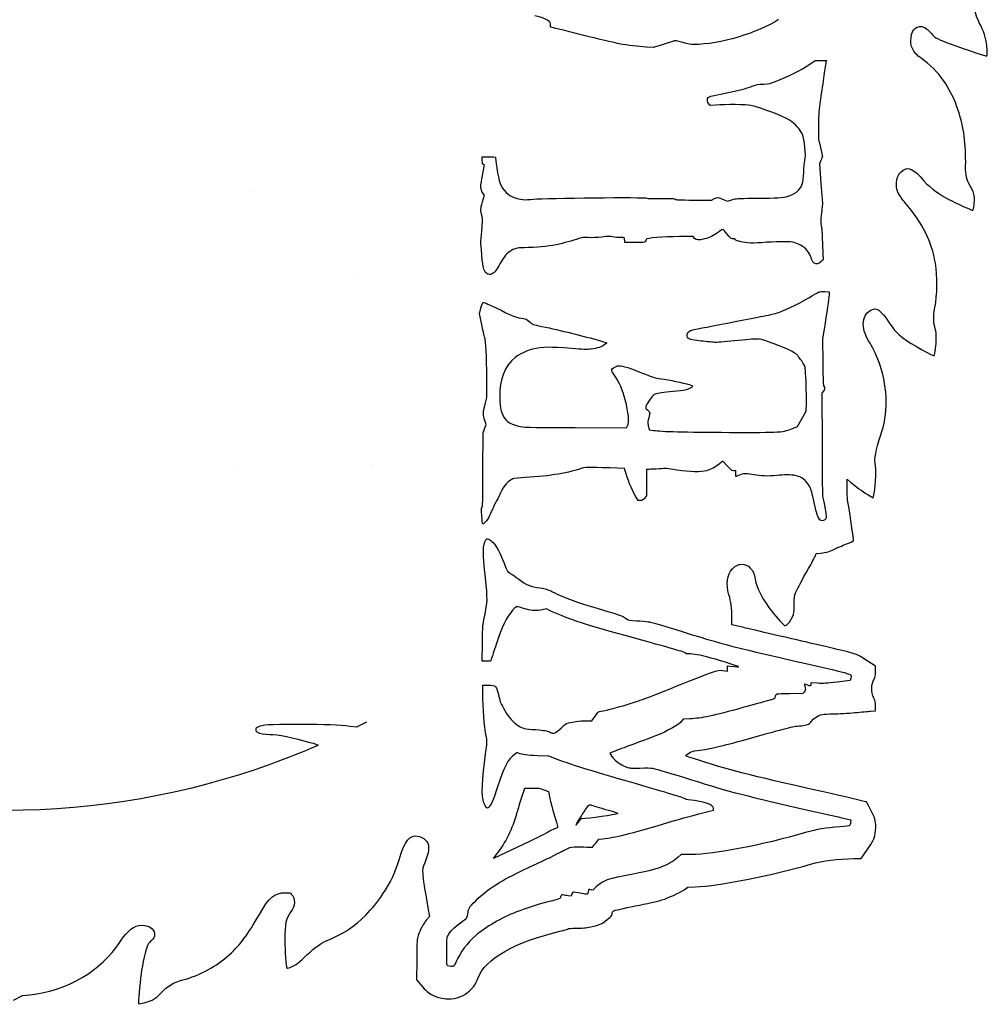
# Model space of a CAD drawing. Units: inches. Extents: x -8.1 to 17.1, y -2.8 to 22.5.
# Drawn here: x 4.6 to 17.1, y -2.7 to 10 of the extents above; entities that cross this region are included whole.
import ezdxf

# ---------------------------------------------------------------- set-up
doc = ezdxf.new("R2010")
doc.units = ezdxf.units.IN
doc.layers.get('0').update_dxf_attribs({"linetype": 'CONTINUOUS'})

msp = doc.modelspace()

# ---------------------------------------------------------------- linework, layer by layer
for p, q in [((12.96, 9.698), (12.823, 9.655)), ((12.823, 9.655), (12.731, 9.659)), ((14.844, 9.438), (14.913, 9.485)), ((14.913, 9.485), (14.986, 9.486)), ((14.986, 9.486), (15.06, 9.486)), ((15.06, 9.486), (15.054, 9.464)), ((13.559, 8.904), (13.54, 8.926)), ((13.626, 8.909), (13.559, 8.904)), ((14.959, 8.644), (14.959, 8.467)), ((14.959, 8.467), (14.983, 8.361)), ((10.61, 8.24), (10.695, 8.24)), ((10.61, 8.191), (10.61, 8.24)), ((14.989, 8.191), (14.972, 8.148)), ((14.972, 8.148), (14.989, 7.892)), ((14.989, 7.892), (15.008, 7.635)), ((10.613, 7.656), (10.639, 7.744)), ((10.639, 7.744), (10.622, 7.765)), ((13.348, 7.68), (13.576, 7.68)), ((13.576, 7.68), (13.612, 7.699)), ((13.737, 7.684), (13.781, 7.666)), ((13.781, 7.666), (13.839, 7.684)), ((15.008, 7.635), (14.996, 7.513)), ((12.455, 7.131), (12.452, 7.149)), ((13.337, 7.206), (13.161, 7.206)), ((13.356, 7.184), (13.337, 7.206)), ((12.579, 7.129), (12.455, 7.131)), ((15.04, 6.496), (15.097, 6.493)), ((15.097, 6.493), (15.094, 6.451)), ((10.572, 6.206), (10.592, 6.281)), ((10.602, 6.07), (10.572, 6.206)), ((15.03, 6.009), (15.008, 5.885)), ((15.008, 5.885), (15.013, 5.581)), ((12.138, 5.858), (12.219, 5.834)), ((12.219, 5.834), (12.194, 5.812)), ((10.667, 5.126), (10.667, 5.378)), ((10.645, 5.038), (10.667, 5.126)), ((15.018, 5.201), (15, 5.18)), ((15, 5.18), (15.004, 4.523)), ((14.798, 4.95), (14.802, 5.051)), ((14.686, 4.749), (14.741, 4.849)), ((14.741, 4.849), (14.798, 4.95)), ((10.62, 4.666), (10.639, 4.72)), ((10.639, 4.72), (10.659, 4.775)), ((10.659, 4.775), (10.641, 4.827)), ((11.81, 4.736), (12.476, 4.732)), ((12.476, 4.732), (12.489, 4.758)), ((12.757, 4.762), (12.767, 4.709)), ((14.633, 4.728), (14.686, 4.749)), ((10.618, 4.189), (10.62, 4.666)), ((12.767, 4.709), (12.823, 4.7)), ((12.451, 4.207), (12.259, 4.214)), ((12.458, 4.178), (12.451, 4.207)), ((13.721, 4.302), (13.676, 4.266)), ((13.782, 4.237), (13.721, 4.302)), ((12.735, 4.195), (12.735, 4.026)), ((12.769, 4.195), (12.735, 4.195)), ((13.889, 4.181), (13.867, 4.176)), ((13.889, 4.142), (13.889, 4.181)), ((12.735, 4.026), (12.735, 3.857)), ((15.327, 4.069), (15.377, 4.026)), ((15.327, 3.953), (15.327, 4.069)), ((12.625, 3.791), (12.592, 3.85)), ((12.735, 3.857), (12.711, 3.825)), ((15.6, 3.865), (15.664, 3.826)), ((15.664, 3.826), (15.669, 3.846)), ((12.657, 3.793), (12.625, 3.791)), ((14.913, 3.069), (14.929, 3.108)), ((14.929, 3.108), (14.988, 3.113)), ((11.438, 2.391), (11.385, 2.38)), ((11.506, 2.358), (11.438, 2.391)), ((13.839, 2.185), (13.839, 2.278)), ((13.976, 2.152), (13.839, 2.185)), ((10.607, 1.716), (10.611, 1.948)), ((10.661, 1.716), (10.607, 1.716)), ((10.714, 1.716), (10.661, 1.716)), ((10.728, 1.75), (10.714, 1.716)), ((15.696, 1.648), (15.601, 1.71)), ((13.749, 1.589), (13.782, 1.583)), ((13.782, 1.618), (13.782, 1.653)), ((13.782, 1.653), (13.817, 1.65)), ((13.782, 1.583), (13.782, 1.618)), ((15.696, 1.58), (15.696, 1.648)), ((10.617, 1.311), (10.617, 1.404)), ((10.617, 1.404), (10.685, 1.404)), ((14.859, 1.432), (14.859, 1.415)), ((14.947, 1.428), (14.859, 1.432)), ((15.369, 1.464), (15.201, 1.444)), ((15.377, 1.496), (15.369, 1.464)), ((14.754, 1.294), (14.584, 1.293)), ((14.772, 1.315), (14.754, 1.294)), ((15.637, 1.067), (15.696, 1.073)), ((15.696, 1.073), (15.696, 1.131)), ((9.111, 0.926), (8.983, 0.859)), ((11.953, 0.944), (12.025, 0.944)), ((12.025, 0.944), (12.048, 0.974)), ((13.207, 0.965), (13.191, 0.941)), ((13.294, 0.968), (13.207, 0.965)), ((8.983, 0.859), (8.902, 0.87)), ((12.337, 0.555), (12.26, 0.525)), ((12.26, 0.525), (12.272, 0.503)), ((11.47, 0.485), (11.324, 0.491)), ((11.591, 0.439), (11.47, 0.485)), ((11.121, -0.045), (11.158, 0.073)), ((11.158, 0.073), (11.252, 0.073)), ((11.406, 0.05), (11.465, 0.028)), ((11.465, 0.028), (11.473, -0.016)), ((13.409, -0.263), (13.598, -0.214)), ((13.598, -0.214), (13.598, -0.194)), ((15.315, -0.325), (15.378, -0.339)), ((15.378, -0.339), (15.374, -0.371)), ((12.078, -0.639), (12.117, -0.589)), ((12.117, -0.589), (12.169, -0.583)), ((11.074, -0.688), (10.753, -0.839)), ((15.51, -0.841), (15.572, -0.754)), ((10.753, -0.839), (10.791, -0.792)), ((13.181, -0.789), (13.142, -0.822)), ((13.31, -0.788), (13.181, -0.789)), ((15.416, -0.841), (15.51, -0.841)), ((13.221, -1.243), (13.27, -1.211)), ((13.27, -1.211), (13.361, -1.206)), ((11.757, -1.324), (11.719, -1.32)), ((11.767, -1.298), (11.757, -1.324)), ((9.905, -1.476), (9.925, -1.589)), ((9.925, -1.589), (9.888, -1.634)), ((9.761, -2.148), (9.758, -2.41)), ((9.758, -2.41), (9.815, -2.475)), ((4.548, -2.672), (4.663, -2.613)), ((4.663, -2.613), (4.757, -2.602))]:
    msp.add_line(p, q)
for points in [[(17.056, 9.936), (17.001, 10.045), (16.983, 10.099), (16.965, 10.206)], [(11.492, 9.939), (11.502, 9.991), (11.446, 10.025), (11.29, 10.065)], [(11.515, 9.913), (11.491, 9.919), (11.489, 9.921), (11.492, 9.939)], [(14.44, 10.015), (14.177, 9.841), (13.675, 9.692), (13.348, 9.692)], [(17.138, 9.623), (17.13, 9.757), (17.113, 9.823), (17.056, 9.936)], [(12.378, 9.702), (12.307, 9.715), (11.75, 9.85), (11.515, 9.913)], [(16.152, 9.738), (16.152, 9.864), (16.207, 9.935), (16.293, 9.923)], [(16.293, 9.923), (16.335, 9.916), (16.371, 9.89), (16.419, 9.833)], [(16.419, 9.833), (16.462, 9.781), (16.478, 9.772), (16.623, 9.715)], [(12.731, 9.659), (12.62, 9.665), (12.502, 9.679), (12.378, 9.702)], [(13.108, 9.741), (13.102, 9.741), (13.036, 9.722), (12.96, 9.698)], [(13.202, 9.717), (13.156, 9.73), (13.114, 9.741), (13.108, 9.741)], [(13.348, 9.692), (13.302, 9.692), (13.27, 9.696), (13.202, 9.717)], [(16.172, 9.642), (16.155, 9.675), (16.152, 9.691), (16.152, 9.738)], [(16.623, 9.715), (16.731, 9.673), (17.118, 9.543), (17.133, 9.543)], [(16.29, 9.511), (16.228, 9.555), (16.199, 9.587), (16.172, 9.642)], [(17.133, 9.543), (17.14, 9.543), (17.141, 9.559), (17.138, 9.623)], [(14.402, 9.213), (14.564, 9.275), (14.731, 9.36), (14.844, 9.438)], [(15.054, 9.464), (15.052, 9.451), (15.04, 9.374), (15.028, 9.291)], [(16.768, 8.831), (16.67, 9.13), (16.511, 9.355), (16.29, 9.511)], [(14.101, 9.152), (14.158, 9.172), (14.181, 9.178), (14.25, 9.181)], [(14.25, 9.181), (14.322, 9.185), (14.34, 9.189), (14.402, 9.213)], [(15.028, 9.291), (15.018, 9.21), (14.996, 9.07), (14.982, 8.983)], [(13.586, 9.029), (13.619, 9.035), (13.87, 9.088), (13.97, 9.112)], [(13.97, 9.112), (14.006, 9.12), (14.065, 9.138), (14.101, 9.152)], [(13.54, 8.926), (13.501, 8.972), (13.522, 9.02), (13.586, 9.029)], [(14.083, 8.903), (14.03, 8.915), (13.763, 8.918), (13.626, 8.909)], [(14.982, 8.983), (14.96, 8.832), (14.959, 8.812), (14.959, 8.644)], [(14.584, 8.713), (14.502, 8.766), (14.217, 8.874), (14.083, 8.903)], [(16.861, 8.123), (16.866, 8.401), (16.837, 8.625), (16.768, 8.831)], [(14.745, 8.539), (14.726, 8.589), (14.65, 8.671), (14.584, 8.713)], [(14.781, 8.187), (14.799, 8.273), (14.781, 8.446), (14.745, 8.539)], [(14.983, 8.361), (14.996, 8.303), (15.008, 8.251), (15.008, 8.245)], [(10.624, 8.141), (10.611, 8.141), (10.61, 8.146), (10.61, 8.191)], [(10.695, 8.24), (10.749, 8.24), (10.78, 8.237), (10.78, 8.233)], [(10.78, 8.233), (10.78, 8.228), (10.787, 8.168), (10.798, 8.098)], [(14.767, 8.037), (14.771, 8.096), (14.777, 8.163), (14.781, 8.187)], [(15.008, 8.245), (15.008, 8.238), (15, 8.214), (14.989, 8.191)], [(10.612, 7.993), (10.626, 8.065), (10.638, 8.128), (10.638, 8.131)], [(10.638, 8.131), (10.638, 8.137), (10.631, 8.141), (10.624, 8.141)], [(10.798, 8.098), (10.824, 7.909), (10.845, 7.854), (10.92, 7.778)], [(14.748, 7.888), (14.758, 7.914), (14.764, 7.967), (14.767, 8.037)], [(15.967, 7.885), (15.967, 7.963), (15.98, 7.996), (16.026, 8.044)], [(16.026, 8.044), (16.094, 8.116), (16.168, 8.097), (16.271, 7.984)], [(16.92, 7.862), (16.871, 7.946), (16.86, 7.991), (16.861, 8.123)], [(10.594, 7.824), (10.586, 7.859), (10.589, 7.874), (10.612, 7.993)], [(16.271, 7.984), (16.398, 7.84), (16.461, 7.79), (16.637, 7.693)], [(7.644, 7.788), (7.644, 7.788), (7.644, 7.788), (7.644, 7.788)], [(10.622, 7.765), (10.611, 7.776), (10.599, 7.803), (10.594, 7.824)], [(10.92, 7.778), (10.958, 7.741), (10.976, 7.729), (11.02, 7.713)], [(14.541, 7.723), (14.641, 7.743), (14.724, 7.81), (14.748, 7.888)], [(15.994, 7.764), (15.97, 7.815), (15.967, 7.821), (15.967, 7.885)], [(16.974, 7.717), (16.967, 7.775), (16.956, 7.803), (16.92, 7.862)], [(10.606, 7.467), (10.585, 7.552), (10.585, 7.561), (10.613, 7.656)], [(11.02, 7.713), (11.101, 7.683), (11.154, 7.678), (11.275, 7.691)], [(11.275, 7.691), (11.424, 7.706), (12.726, 7.719), (12.741, 7.705)], [(12.741, 7.705), (12.748, 7.698), (12.785, 7.697), (12.919, 7.7)], [(12.919, 7.7), (13.067, 7.703), (13.089, 7.702), (13.103, 7.691)], [(13.103, 7.691), (13.119, 7.681), (13.148, 7.68), (13.348, 7.68)], [(13.612, 7.699), (13.652, 7.719), (13.654, 7.719), (13.737, 7.684)], [(13.839, 7.684), (13.897, 7.7), (13.905, 7.702), (14.112, 7.702)], [(14.112, 7.702), (14.328, 7.702), (14.47, 7.709), (14.541, 7.723)], [(16.078, 7.645), (16.045, 7.683), (16.009, 7.735), (15.994, 7.764)], [(16.47, 6.861), (16.421, 7.15), (16.309, 7.376), (16.078, 7.645)], [(16.637, 7.693), (16.743, 7.635), (16.942, 7.544), (16.954, 7.548)], [(16.954, 7.548), (16.965, 7.554), (16.98, 7.665), (16.974, 7.717)], [(10.603, 7.281), (10.615, 7.411), (10.615, 7.431), (10.606, 7.467)], [(14.996, 7.513), (14.986, 7.405), (14.986, 7.385), (14.994, 7.35)], [(10.61, 6.904), (10.589, 7.113), (10.587, 7.129), (10.603, 7.281)], [(13.665, 7.266), (13.593, 7.214), (13.552, 7.194), (13.487, 7.176)], [(13.726, 7.3), (13.723, 7.304), (13.696, 7.288), (13.665, 7.266)], [(13.772, 7.243), (13.749, 7.27), (13.729, 7.296), (13.726, 7.3)], [(14.994, 7.35), (15, 7.325), (15.005, 7.239), (15.008, 7.131)], [(11.875, 7.188), (11.832, 7.17), (11.692, 7.13), (11.608, 7.111)], [(11.979, 7.194), (11.919, 7.197), (11.893, 7.196), (11.875, 7.188)], [(12.155, 7.201), (12.089, 7.194), (12.032, 7.19), (11.979, 7.194)], [(12.317, 7.201), (12.255, 7.211), (12.243, 7.211), (12.155, 7.201)], [(12.413, 7.195), (12.396, 7.193), (12.354, 7.195), (12.317, 7.201)], [(12.452, 7.149), (12.446, 7.198), (12.446, 7.2), (12.413, 7.195)], [(12.715, 7.143), (12.703, 7.128), (12.699, 7.128), (12.579, 7.129)], [(12.728, 7.17), (12.728, 7.164), (12.722, 7.152), (12.715, 7.143)], [(13.161, 7.206), (12.95, 7.206), (12.728, 7.188), (12.728, 7.17)], [(13.487, 7.176), (13.407, 7.157), (13.377, 7.158), (13.356, 7.184)], [(13.863, 7.178), (13.832, 7.175), (13.817, 7.185), (13.772, 7.243)], [(13.879, 7.172), (13.881, 7.18), (13.877, 7.181), (13.863, 7.178)], [(14.042, 7.126), (13.957, 7.136), (13.873, 7.158), (13.879, 7.172)], [(14.62, 7.135), (14.571, 7.144), (14.4, 7.142), (14.219, 7.128)], [(14.779, 7.061), (14.741, 7.093), (14.678, 7.123), (14.62, 7.135)], [(11.006, 7.038), (10.951, 7.012), (10.902, 6.965), (10.865, 6.901)], [(11.204, 7.065), (11.054, 7.06), (11.05, 7.059), (11.006, 7.038)], [(11.608, 7.111), (11.489, 7.084), (11.375, 7.071), (11.204, 7.065)], [(14.219, 7.128), (14.145, 7.122), (14.093, 7.122), (14.042, 7.126)], [(14.869, 6.915), (14.855, 6.967), (14.816, 7.03), (14.779, 7.061)], [(15.008, 7.131), (15.012, 7.034), (15.015, 6.946), (15.019, 6.936)], [(10.7, 6.717), (10.65, 6.717), (10.623, 6.773), (10.61, 6.904)], [(10.865, 6.901), (10.85, 6.876), (10.825, 6.832), (10.809, 6.805)], [(14.901, 6.863), (14.887, 6.872), (14.878, 6.885), (14.869, 6.915)], [(14.993, 6.884), (14.957, 6.848), (14.936, 6.843), (14.901, 6.863)], [(15.019, 6.936), (15.022, 6.92), (15.019, 6.911), (14.993, 6.884)], [(10.809, 6.805), (10.776, 6.746), (10.739, 6.717), (10.7, 6.717)], [(16.463, 6.291), (16.496, 6.451), (16.499, 6.694), (16.47, 6.861)], [(9.012, 6.67), (9.012, 6.67), (9.012, 6.67), (9.012, 6.67)], [(14.445, 6.226), (14.535, 6.256), (14.77, 6.373), (14.881, 6.443)], [(14.881, 6.443), (14.922, 6.467), (14.961, 6.49), (14.969, 6.492)], [(14.969, 6.492), (14.976, 6.494), (15.008, 6.496), (15.04, 6.496)], [(15.094, 6.451), (15.092, 6.407), (15.065, 6.22), (15.03, 6.009)], [(10.592, 6.281), (10.603, 6.322), (10.617, 6.355), (10.62, 6.355)], [(10.62, 6.355), (10.638, 6.355), (10.691, 6.333), (10.852, 6.254)], [(10.852, 6.254), (11.014, 6.174), (11.056, 6.159), (11.143, 6.146)], [(15.537, 6.074), (15.539, 6.158), (15.569, 6.219), (15.628, 6.252)], [(15.628, 6.252), (15.704, 6.298), (15.759, 6.263), (15.874, 6.092)], [(16.449, 6.132), (16.446, 6.192), (16.447, 6.217), (16.463, 6.291)], [(11.143, 6.146), (11.167, 6.143), (11.185, 6.135), (11.21, 6.114)], [(13.86, 6.104), (13.964, 6.125), (14.12, 6.156), (14.207, 6.171)], [(14.207, 6.171), (14.298, 6.187), (14.4, 6.212), (14.445, 6.226)], [(16.467, 6.013), (16.46, 6.04), (16.45, 6.093), (16.449, 6.132)], [(10.642, 5.903), (10.636, 5.92), (10.618, 5.995), (10.602, 6.07)], [(11.21, 6.114), (11.259, 6.07), (11.264, 6.068), (11.381, 6.044)], [(11.381, 6.044), (11.619, 5.996), (11.915, 5.923), (12.138, 5.858)], [(13.274, 5.892), (13.24, 5.931), (13.264, 5.981), (13.324, 5.998)], [(13.324, 5.998), (13.345, 6.003), (13.431, 6.021), (13.517, 6.037)], [(13.517, 6.037), (13.603, 6.053), (13.757, 6.082), (13.86, 6.104)], [(15.626, 5.826), (15.569, 5.909), (15.537, 5.997), (15.537, 6.074)], [(15.874, 6.092), (15.945, 5.985), (15.966, 5.963), (16.049, 5.899)], [(16.481, 5.885), (16.481, 5.943), (16.478, 5.976), (16.467, 6.013)], [(10.667, 5.378), (10.667, 5.661), (10.657, 5.854), (10.642, 5.903)], [(13.435, 5.856), (13.302, 5.873), (13.289, 5.876), (13.274, 5.892)], [(13.924, 5.863), (13.786, 5.85), (13.652, 5.839), (13.626, 5.838)], [(14.37, 5.825), (14.19, 5.892), (14.216, 5.89), (13.924, 5.863)], [(16.049, 5.899), (16.161, 5.815), (16.447, 5.652), (16.456, 5.667)], [(16.456, 5.667), (16.466, 5.683), (16.481, 5.814), (16.481, 5.885)], [(11.257, 5.749), (11.196, 5.735), (11.076, 5.678), (11.033, 5.642)], [(11.76, 5.759), (11.494, 5.782), (11.389, 5.78), (11.257, 5.749)], [(12.017, 5.752), (11.955, 5.744), (11.917, 5.747), (11.76, 5.759)], [(12.194, 5.812), (12.158, 5.781), (12.099, 5.761), (12.017, 5.752)], [(13.626, 5.838), (13.602, 5.838), (13.515, 5.846), (13.435, 5.856)], [(14.701, 5.651), (14.679, 5.695), (14.593, 5.741), (14.37, 5.825)], [(15.755, 5.541), (15.722, 5.642), (15.661, 5.774), (15.626, 5.826)], [(11.033, 5.642), (10.898, 5.53), (10.835, 5.367), (10.835, 5.13)], [(14.732, 5.609), (14.721, 5.62), (14.707, 5.639), (14.701, 5.651)], [(14.77, 5.551), (14.76, 5.571), (14.744, 5.597), (14.732, 5.609)], [(12.281, 5.481), (12.281, 5.496), (12.325, 5.526), (12.36, 5.533)], [(12.315, 5.42), (12.296, 5.448), (12.281, 5.476), (12.281, 5.481)], [(12.36, 5.533), (12.406, 5.544), (12.463, 5.527), (12.667, 5.446)], [(14.797, 5.333), (14.789, 5.506), (14.787, 5.517), (14.77, 5.551)], [(15.013, 5.581), (15.017, 5.342), (15.019, 5.278), (15.027, 5.271)], [(15.761, 4.631), (15.86, 4.915), (15.859, 5.232), (15.755, 5.541)], [(12.458, 5.094), (12.422, 5.232), (12.389, 5.306), (12.315, 5.42)], [(12.667, 5.446), (12.823, 5.383), (12.841, 5.377), (12.92, 5.368)], [(12.92, 5.368), (13.035, 5.352), (13.186, 5.32), (13.299, 5.289)], [(13.329, 5.267), (13.3, 5.233), (13.217, 5.212), (13.078, 5.201)], [(13.299, 5.289), (13.331, 5.279), (13.336, 5.276), (13.329, 5.267)], [(14.802, 5.051), (14.803, 5.107), (14.8, 5.234), (14.797, 5.333)], [(15.027, 5.271), (15.043, 5.258), (15.038, 5.225), (15.018, 5.201)], [(10.835, 5.13), (10.835, 4.984), (10.86, 4.898), (10.917, 4.834)], [(12.793, 5.121), (12.729, 5.037), (12.711, 4.997), (12.731, 4.98)], [(12.847, 5.168), (12.83, 5.161), (12.809, 5.143), (12.793, 5.121)], [(13.078, 5.201), (12.954, 5.192), (12.88, 5.181), (12.847, 5.168)], [(10.641, 4.827), (10.617, 4.894), (10.618, 4.93), (10.645, 5.038)], [(12.489, 4.758), (12.513, 4.809), (12.502, 4.928), (12.458, 5.094)], [(12.731, 4.98), (12.783, 4.938), (12.784, 4.933), (12.762, 4.862)], [(12.762, 4.862), (12.748, 4.817), (12.748, 4.811), (12.757, 4.762)], [(10.917, 4.834), (10.95, 4.797), (10.998, 4.774), (11.08, 4.754)], [(11.08, 4.754), (11.144, 4.738), (11.153, 4.738), (11.81, 4.736)], [(13.804, 4.674), (14.49, 4.673), (14.498, 4.673), (14.633, 4.728)], [(12.823, 4.7), (12.93, 4.684), (13.22, 4.677), (13.804, 4.674)], [(15.694, 4.237), (15.678, 4.338), (15.697, 4.443), (15.761, 4.631)], [(15.004, 4.523), (15.005, 4.039), (15.008, 3.857), (15.014, 3.833)], [(7.419, 4.208), (7.419, 4.208), (7.419, 4.208), (7.419, 4.208)], [(9.185, 4.256), (9.185, 4.256), (9.185, 4.256), (9.185, 4.256)], [(11.888, 4.207), (11.844, 4.188), (11.707, 4.154), (11.597, 4.135)], [(12.259, 4.214), (11.982, 4.223), (11.922, 4.221), (11.888, 4.207)], [(13.127, 4.187), (12.998, 4.207), (12.986, 4.209), (12.896, 4.202)], [(13.676, 4.266), (13.623, 4.223), (13.57, 4.195), (13.509, 4.177)], [(13.867, 4.176), (13.846, 4.171), (13.841, 4.176), (13.782, 4.237)], [(15.669, 3.846), (15.693, 3.937), (15.707, 4.157), (15.694, 4.237)], [(10.606, 3.704), (10.615, 3.709), (10.617, 3.779), (10.618, 4.189)], [(11.165, 4.089), (11.094, 4.085), (11.023, 4.076), (11.006, 4.071)], [(11.597, 4.135), (11.473, 4.113), (11.33, 4.099), (11.165, 4.089)], [(12.592, 3.85), (12.537, 3.944), (12.487, 4.069), (12.458, 4.178)], [(12.896, 4.202), (12.844, 4.198), (12.787, 4.196), (12.769, 4.195)], [(13.509, 4.177), (13.441, 4.156), (13.294, 4.159), (13.127, 4.187)], [(13.891, 4.103), (13.89, 4.103), (13.889, 4.12), (13.889, 4.142)], [(13.925, 4.118), (13.907, 4.11), (13.892, 4.103), (13.891, 4.103)], [(14.127, 4.125), (14.048, 4.144), (13.971, 4.142), (13.925, 4.118)], [(14.417, 4.117), (14.308, 4.105), (14.199, 4.107), (14.127, 4.125)], [(14.656, 4.117), (14.615, 4.126), (14.503, 4.126), (14.417, 4.117)], [(14.841, 3.978), (14.805, 4.05), (14.739, 4.099), (14.656, 4.117)], [(11.006, 4.071), (10.945, 4.051), (10.884, 3.982), (10.846, 3.893)], [(14.902, 3.766), (14.877, 3.887), (14.865, 3.929), (14.841, 3.978)], [(15.334, 3.805), (15.331, 3.823), (15.327, 3.889), (15.327, 3.953)], [(15.377, 4.026), (15.438, 3.974), (15.519, 3.917), (15.6, 3.865)], [(10.846, 3.893), (10.838, 3.87), (10.814, 3.823), (10.794, 3.787)], [(12.711, 3.825), (12.691, 3.798), (12.684, 3.794), (12.657, 3.793)], [(15.014, 3.833), (15.019, 3.816), (15.032, 3.75), (15.044, 3.686)], [(10.604, 3.593), (10.597, 3.681), (10.597, 3.696), (10.606, 3.704)], [(10.794, 3.787), (10.774, 3.751), (10.746, 3.692), (10.73, 3.655)], [(14.987, 3.536), (14.955, 3.554), (14.934, 3.61), (14.902, 3.766)], [(15.412, 3.271), (15.412, 3.29), (15.341, 3.776), (15.334, 3.805)], [(10.615, 3.487), (10.613, 3.489), (10.607, 3.536), (10.604, 3.593)], [(10.73, 3.655), (10.715, 3.617), (10.693, 3.574), (10.682, 3.556)], [(15.044, 3.686), (15.061, 3.581), (15.061, 3.568), (15.053, 3.554)], [(10.682, 3.556), (10.659, 3.524), (10.618, 3.483), (10.615, 3.487)], [(15.053, 3.554), (15.04, 3.535), (15.007, 3.525), (14.987, 3.536)], [(10.649, 2.794), (10.615, 3.114), (10.615, 3.23), (10.654, 3.283)], [(10.654, 3.283), (10.667, 3.302), (10.668, 3.302), (10.693, 3.293)], [(10.693, 3.293), (10.707, 3.287), (10.734, 3.265), (10.753, 3.244)], [(10.753, 3.244), (10.793, 3.202), (10.843, 3.108), (10.891, 2.983)], [(15.163, 3.164), (15.177, 3.172), (15.239, 3.198), (15.3, 3.222)], [(15.3, 3.222), (15.365, 3.245), (15.412, 3.267), (15.412, 3.271)], [(14.83, 2.913), (14.867, 2.977), (14.904, 3.048), (14.913, 3.069)], [(14.988, 3.113), (15.052, 3.118), (15.122, 3.138), (15.163, 3.164)], [(10.891, 2.983), (10.938, 2.865), (10.936, 2.869), (10.983, 2.843)], [(13.846, 2.909), (13.917, 2.983), (14.014, 2.988), (14.076, 2.919)], [(10.983, 2.843), (11.006, 2.83), (11.05, 2.799), (11.083, 2.774)], [(13.8, 2.573), (13.757, 2.713), (13.774, 2.832), (13.846, 2.909)], [(14.076, 2.919), (14.109, 2.883), (14.127, 2.843), (14.14, 2.776)], [(14.667, 2.605), (14.695, 2.672), (14.738, 2.755), (14.83, 2.913)], [(10.637, 2.286), (10.68, 2.489), (10.68, 2.508), (10.649, 2.794)], [(11.083, 2.774), (11.179, 2.701), (11.228, 2.681), (11.36, 2.661)], [(14.14, 2.776), (14.161, 2.665), (14.218, 2.545), (14.307, 2.422)], [(11.36, 2.661), (11.431, 2.65), (11.45, 2.644), (11.519, 2.611)], [(11.519, 2.611), (11.679, 2.531), (11.836, 2.475), (12.097, 2.398)], [(13.839, 2.278), (13.839, 2.389), (13.826, 2.491), (13.8, 2.573)], [(14.643, 2.442), (14.643, 2.546), (14.644, 2.55), (14.667, 2.605)], [(11.107, 2.407), (11.052, 2.427), (11.049, 2.426), (11.001, 2.372)], [(14.307, 2.422), (14.349, 2.361), (14.46, 2.23), (14.5, 2.192)], [(14.621, 2.289), (14.643, 2.335), (14.643, 2.337), (14.643, 2.442)], [(11.001, 2.372), (10.923, 2.284), (10.861, 2.156), (10.788, 1.928)], [(11.301, 2.368), (11.257, 2.368), (11.161, 2.387), (11.107, 2.407)], [(11.385, 2.38), (11.355, 2.372), (11.317, 2.368), (11.301, 2.368)], [(12.565, 2.015), (11.967, 2.178), (11.724, 2.257), (11.506, 2.358)], [(12.097, 2.398), (12.365, 2.32), (12.43, 2.298), (12.483, 2.258)], [(10.611, 1.948), (10.615, 2.174), (10.615, 2.182), (10.637, 2.286)], [(12.483, 2.258), (12.502, 2.245), (12.515, 2.241), (12.605, 2.238)], [(12.605, 2.238), (12.66, 2.235), (12.728, 2.23), (12.757, 2.225)], [(12.757, 2.225), (12.785, 2.221), (12.94, 2.176), (13.1, 2.127)], [(14.5, 2.192), (14.524, 2.168), (14.525, 2.168), (14.543, 2.18)], [(14.543, 2.18), (14.568, 2.196), (14.595, 2.233), (14.621, 2.289)], [(13.1, 2.127), (13.775, 1.915), (13.774, 1.915), (15.058, 1.624)], [(14.741, 1.974), (14.395, 2.054), (14.05, 2.134), (13.976, 2.152)], [(10.788, 1.928), (10.763, 1.848), (10.736, 1.769), (10.728, 1.75)], [(13.239, 1.819), (13.233, 1.83), (13.168, 1.848), (12.565, 2.015)], [(15.416, 1.811), (15.391, 1.821), (15.089, 1.894), (14.741, 1.974)], [(13.281, 1.808), (13.257, 1.808), (13.243, 1.811), (13.239, 1.819)], [(13.528, 1.767), (13.433, 1.791), (13.333, 1.808), (13.281, 1.808)], [(15.601, 1.71), (15.497, 1.777), (15.48, 1.788), (15.416, 1.811)], [(13.924, 1.645), (13.909, 1.653), (13.623, 1.742), (13.528, 1.767)], [(13.28, 1.454), (13.665, 1.606), (13.658, 1.604), (13.749, 1.589)], [(13.817, 1.65), (13.906, 1.639), (13.935, 1.639), (13.924, 1.645)], [(15.058, 1.624), (15.28, 1.573), (15.359, 1.55), (15.376, 1.535)], [(15.376, 1.535), (15.383, 1.529), (15.383, 1.521), (15.377, 1.496)], [(15.681, 1.488), (15.692, 1.507), (15.696, 1.524), (15.696, 1.58)], [(10.685, 1.404), (10.787, 1.404), (10.793, 1.397), (10.825, 1.255)], [(12.536, 1.17), (12.691, 1.22), (12.804, 1.263), (13.28, 1.454)], [(14.819, 1.404), (14.785, 1.422), (14.771, 1.423), (14.779, 1.406)], [(14.779, 1.406), (14.781, 1.399), (14.785, 1.381), (14.787, 1.365)], [(14.859, 1.415), (14.859, 1.391), (14.851, 1.389), (14.819, 1.404)], [(15.201, 1.444), (15.065, 1.428), (15.018, 1.424), (14.947, 1.428)], [(15.673, 1.236), (15.635, 1.318), (15.639, 1.415), (15.681, 1.488)], [(10.663, 0.728), (10.631, 0.898), (10.617, 1.083), (10.617, 1.311)], [(14.584, 1.293), (14.395, 1.289), (14.406, 1.293), (14.393, 1.243)], [(14.787, 1.365), (14.79, 1.341), (14.786, 1.332), (14.772, 1.315)], [(10.825, 1.255), (10.841, 1.181), (10.847, 1.168), (10.903, 1.074)], [(12.144, 1.067), (12.211, 1.077), (12.407, 1.128), (12.536, 1.17)], [(14.3, 1.201), (14.251, 1.188), (14.108, 1.149), (13.981, 1.113)], [(14.393, 1.243), (14.388, 1.227), (14.378, 1.222), (14.3, 1.201)], [(15.696, 1.131), (15.696, 1.182), (15.692, 1.197), (15.673, 1.236)], [(10.903, 1.074), (10.963, 0.973), (11.002, 0.928), (11.072, 0.882)], [(12.048, 0.974), (12.063, 0.991), (12.081, 1.018), (12.091, 1.033)], [(12.091, 1.033), (12.109, 1.059), (12.113, 1.063), (12.144, 1.067)], [(13.981, 1.113), (13.603, 1.007), (13.442, 0.974), (13.294, 0.968)], [(14.921, 0.987), (14.981, 1.025), (15.013, 1.031), (15.15, 1.032)], [(15.15, 1.032), (15.217, 1.033), (15.343, 1.041), (15.426, 1.048)], [(15.426, 1.048), (15.509, 1.057), (15.605, 1.066), (15.637, 1.067)], [(8.23, 0.895), (7.833, 0.895), (7.766, 0.89), (7.713, 0.863)], [(8.902, 0.87), (8.748, 0.889), (8.603, 0.895), (8.23, 0.895)], [(11.63, 0.849), (11.661, 0.878), (11.694, 0.906), (11.704, 0.909)], [(11.704, 0.909), (11.745, 0.924), (11.883, 0.944), (11.953, 0.944)], [(13.191, 0.941), (13.157, 0.893), (13.013, 0.811), (12.848, 0.747)], [(14.681, 0.874), (14.715, 0.874), (14.769, 0.882), (14.817, 0.895)], [(14.817, 0.895), (14.836, 0.9), (14.849, 0.91), (14.865, 0.934)], [(14.865, 0.934), (14.877, 0.952), (14.902, 0.975), (14.921, 0.987)], [(7.713, 0.863), (7.685, 0.85), (7.681, 0.844), (7.681, 0.828)], [(7.681, 0.828), (7.681, 0.811), (7.687, 0.804), (7.702, 0.794)], [(7.702, 0.794), (7.727, 0.779), (7.799, 0.767), (7.86, 0.767)], [(7.86, 0.767), (7.958, 0.767), (8.171, 0.725), (8.38, 0.663)], [(11.072, 0.882), (11.125, 0.845), (11.154, 0.838), (11.3, 0.828)], [(11.3, 0.828), (11.419, 0.818), (11.439, 0.815), (11.477, 0.799)], [(11.477, 0.799), (11.513, 0.781), (11.52, 0.78), (11.546, 0.789)], [(11.546, 0.789), (11.565, 0.793), (11.594, 0.813), (11.63, 0.849)], [(14.034, 0.707), (14.452, 0.824), (14.644, 0.874), (14.681, 0.874)], [(8.38, 0.663), (8.438, 0.647), (8.487, 0.631), (8.489, 0.63)], [(10.652, 0.516), (10.674, 0.665), (10.674, 0.667), (10.663, 0.728)], [(12.593, 0.65), (12.494, 0.614), (12.378, 0.57), (12.337, 0.555)], [(12.848, 0.747), (12.807, 0.731), (12.692, 0.687), (12.593, 0.65)], [(13.395, 0.558), (13.56, 0.581), (13.69, 0.61), (14.034, 0.707)], [(8.489, 0.63), (8.496, 0.623), (8.122, 0.472), (7.886, 0.386)], [(10.629, -0.119), (10.597, -0.037), (10.605, 0.186), (10.652, 0.516)], [(11.08, 0.523), (11.06, 0.531), (11.057, 0.531), (11.027, 0.507)], [(11.324, 0.491), (11.184, 0.496), (11.127, 0.503), (11.08, 0.523)], [(13.239, 0.491), (13.24, 0.494), (13.259, 0.509), (13.28, 0.523)], [(13.28, 0.523), (13.315, 0.545), (13.328, 0.55), (13.395, 0.558)], [(7.886, 0.386), (5.682, -0.415), (3.22, -0.42), (1.015, 0.375)], [(11.027, 0.507), (10.939, 0.438), (10.893, 0.352), (10.812, 0.101)], [(12.605, 0.125), (11.914, 0.326), (11.776, 0.369), (11.591, 0.439)], [(12.272, 0.503), (12.301, 0.445), (12.391, 0.375), (12.477, 0.344)], [(13.31, 0.463), (13.27, 0.476), (13.238, 0.489), (13.239, 0.491)], [(15, 0.026), (13.989, 0.256), (13.866, 0.288), (13.31, 0.463)], [(12.477, 0.344), (12.523, 0.328), (12.53, 0.328), (12.65, 0.331)], [(12.65, 0.331), (12.737, 0.335), (12.787, 0.334), (12.816, 0.328)], [(12.816, 0.328), (12.866, 0.317), (13.069, 0.257), (13.317, 0.179)], [(13.317, 0.179), (13.813, 0.023), (14.027, -0.032), (14.859, -0.221)], [(10.812, 0.101), (10.753, -0.084), (10.715, -0.167), (10.685, -0.185)], [(11.252, 0.073), (11.342, 0.073), (11.352, 0.072), (11.406, 0.05)], [(13.238, -0.067), (13.238, -0.062), (12.984, 0.015), (12.605, 0.125)], [(15.579, -0.107), (15.579, -0.106), (15.318, -0.045), (15, 0.026)], [(10.685, -0.185), (10.669, -0.195), (10.651, -0.174), (10.629, -0.119)], [(11.062, -0.241), (11.074, -0.199), (11.1, -0.111), (11.121, -0.045)], [(11.473, -0.016), (11.487, -0.089), (11.523, -0.222), (11.556, -0.33)], [(13.271, -0.078), (13.252, -0.077), (13.238, -0.071), (13.238, -0.067)], [(13.598, -0.194), (13.598, -0.14), (13.505, -0.107), (13.271, -0.078)], [(15.628, -0.198), (15.601, -0.148), (15.58, -0.107), (15.579, -0.107)], [(10.791, -0.792), (10.905, -0.649), (11.006, -0.447), (11.062, -0.241)], [(11.903, -0.271), (11.974, -0.16), (11.988, -0.141), (12.001, -0.144)], [(12.001, -0.144), (12.009, -0.146), (12.094, -0.17), (12.191, -0.199)], [(12.191, -0.199), (12.289, -0.227), (12.365, -0.253), (12.361, -0.256)], [(14.859, -0.221), (15.076, -0.27), (15.281, -0.317), (15.315, -0.325)], [(15.698, -0.434), (15.698, -0.346), (15.689, -0.315), (15.628, -0.198)], [(11.556, -0.33), (11.574, -0.387), (11.584, -0.435), (11.582, -0.437)], [(11.82, -0.407), (11.82, -0.403), (11.858, -0.343), (11.903, -0.271)], [(11.85, -0.368), (11.835, -0.393), (11.82, -0.41), (11.82, -0.407)], [(11.89, -0.324), (11.884, -0.324), (11.865, -0.344), (11.85, -0.368)], [(12.361, -0.256), (12.332, -0.273), (11.987, -0.324), (11.89, -0.324)], [(12.169, -0.583), (12.332, -0.567), (12.498, -0.525), (13.022, -0.37)], [(13.022, -0.37), (13.13, -0.338), (13.305, -0.29), (13.409, -0.263)], [(15.374, -0.371), (15.373, -0.389), (15.366, -0.408), (15.361, -0.413)], [(11.453, -0.501), (11.421, -0.52), (11.251, -0.604), (11.074, -0.688)], [(11.544, -0.454), (11.526, -0.461), (11.486, -0.482), (11.453, -0.501)], [(11.582, -0.437), (11.58, -0.44), (11.562, -0.448), (11.544, -0.454)], [(14.792, -0.504), (14.22, -0.668), (13.616, -0.783), (13.31, -0.788)], [(15.239, -0.429), (15.045, -0.443), (14.939, -0.461), (14.792, -0.504)], [(15.361, -0.413), (15.356, -0.419), (15.309, -0.424), (15.239, -0.429)], [(15.572, -0.754), (15.674, -0.607), (15.698, -0.55), (15.698, -0.434)], [(9.533, -0.857), (9.608, -0.609), (9.673, -0.527), (9.776, -0.55)], [(9.776, -0.55), (9.834, -0.563), (9.882, -0.594), (9.9, -0.631)], [(9.9, -0.631), (9.928, -0.689), (9.92, -0.755), (9.865, -0.894)], [(11.328, -0.9), (11.473, -0.833), (11.621, -0.759), (11.659, -0.737)], [(11.659, -0.737), (11.747, -0.688), (11.778, -0.682), (11.919, -0.689)], [(11.919, -0.689), (11.978, -0.693), (12.028, -0.695), (12.033, -0.694)], [(12.033, -0.694), (12.037, -0.693), (12.057, -0.668), (12.078, -0.639)], [(9.324, -1.298), (9.429, -1.139), (9.48, -1.033), (9.533, -0.857)], [(13.142, -0.822), (13.093, -0.866), (13.013, -0.913), (12.951, -0.939)], [(14.856, -0.912), (15.021, -0.865), (15.207, -0.841), (15.416, -0.841)], [(9.865, -0.894), (9.836, -0.964), (9.836, -0.965), (9.84, -1.036)], [(10.831, -1.151), (10.946, -1.081), (10.998, -1.055), (11.328, -0.9)], [(12.951, -0.939), (12.869, -0.974), (12.791, -0.994), (12.56, -1.04)], [(13.361, -1.206), (13.69, -1.19), (14.324, -1.065), (14.856, -0.912)], [(9.84, -1.036), (9.843, -1.104), (9.863, -1.235), (9.905, -1.476)], [(12.288, -1.096), (12.201, -1.12), (12.135, -1.157), (12.084, -1.207)], [(12.56, -1.04), (12.439, -1.063), (12.318, -1.089), (12.288, -1.096)], [(10.52, -1.391), (10.611, -1.298), (10.698, -1.231), (10.831, -1.151)], [(11.878, -1.288), (11.78, -1.268), (11.779, -1.268), (11.767, -1.298)], [(11.979, -1.27), (11.974, -1.307), (11.978, -1.307), (11.878, -1.288)], [(12.018, -1.245), (11.986, -1.235), (11.985, -1.235), (11.979, -1.27)], [(12.084, -1.207), (12.041, -1.251), (12.039, -1.252), (12.018, -1.245)], [(12.933, -1.375), (13.025, -1.346), (13.149, -1.289), (13.221, -1.243)], [(7.726, -1.564), (7.851, -1.342), (7.924, -1.281), (8.061, -1.281)], [(8.061, -1.281), (8.117, -1.281), (8.121, -1.282), (8.139, -1.3)], [(8.139, -1.3), (8.196, -1.359), (8.192, -1.451), (8.13, -1.533)], [(9.097, -1.575), (9.189, -1.483), (9.253, -1.406), (9.324, -1.298)], [(10.422, -1.558), (10.43, -1.485), (10.436, -1.473), (10.52, -1.391)], [(11.623, -1.333), (11.613, -1.361), (11.63, -1.355), (11.438, -1.405)], [(11.657, -1.311), (11.634, -1.308), (11.633, -1.309), (11.623, -1.333)], [(11.719, -1.32), (11.699, -1.317), (11.672, -1.314), (11.657, -1.311)], [(12.587, -1.453), (12.732, -1.424), (12.888, -1.389), (12.933, -1.375)], [(11.438, -1.405), (11.321, -1.434), (11.157, -1.489), (11.052, -1.53)], [(12.288, -1.555), (12.288, -1.535), (12.293, -1.526), (12.306, -1.517)], [(12.306, -1.517), (12.315, -1.511), (12.438, -1.483), (12.587, -1.453)], [(7.337, -2.084), (7.485, -1.948), (7.578, -1.824), (7.726, -1.564)], [(8.13, -1.533), (8.07, -1.611), (8.056, -1.683), (8.056, -1.893)], [(8.662, -1.874), (8.836, -1.797), (8.959, -1.714), (9.097, -1.575)], [(9.888, -1.634), (9.844, -1.687), (9.802, -1.767), (9.78, -1.836)], [(10.326, -1.669), (10.364, -1.643), (10.401, -1.616), (10.406, -1.609)], [(10.406, -1.609), (10.413, -1.604), (10.419, -1.581), (10.422, -1.558)], [(11.052, -1.53), (10.863, -1.604), (10.645, -1.73), (10.526, -1.835)], [(12.013, -1.722), (12.13, -1.698), (12.152, -1.688), (12.226, -1.63)], [(12.226, -1.63), (12.283, -1.585), (12.287, -1.58), (12.288, -1.555)], [(5.922, -1.92), (6.019, -1.771), (6.107, -1.702), (6.2, -1.701)], [(6.2, -1.701), (6.261, -1.701), (6.307, -1.718), (6.339, -1.748)], [(6.339, -1.748), (6.386, -1.796), (6.383, -1.856), (6.33, -1.898)], [(10.167, -1.835), (10.191, -1.784), (10.244, -1.73), (10.326, -1.669)], [(10.552, -2.39), (10.649, -2.132), (11.022, -1.92), (11.629, -1.776)], [(11.629, -1.776), (11.666, -1.767), (11.704, -1.756), (11.712, -1.751)], [(11.712, -1.751), (11.724, -1.744), (11.756, -1.74), (11.828, -1.74)], [(11.828, -1.74), (11.907, -1.74), (11.943, -1.737), (12.013, -1.722)], [(6.33, -1.898), (6.314, -1.91), (6.293, -1.936), (6.285, -1.955)], [(8.056, -1.893), (8.056, -2.034), (8.07, -2.237), (8.08, -2.255)], [(8.342, -2.087), (8.457, -1.976), (8.513, -1.937), (8.662, -1.874)], [(9.78, -1.836), (9.764, -1.884), (9.764, -1.896), (9.761, -2.148)], [(10.149, -2.044), (10.149, -1.876), (10.149, -1.871), (10.167, -1.835)], [(10.526, -1.835), (10.413, -1.934), (10.322, -2.054), (10.273, -2.172)], [(4.757, -2.602), (5.256, -2.542), (5.674, -2.296), (5.922, -1.92)], [(6.285, -1.955), (6.261, -2.001), (6.213, -2.208), (6.196, -2.332)], [(6.735, -2.41), (6.956, -2.351), (7.176, -2.23), (7.337, -2.084)], [(8.125, -2.247), (8.2, -2.217), (8.244, -2.184), (8.342, -2.087)], [(10.165, -2.226), (10.149, -2.215), (10.149, -2.213), (10.149, -2.044)], [(8.08, -2.255), (8.082, -2.262), (8.095, -2.26), (8.125, -2.247)], [(10.243, -2.228), (10.227, -2.24), (10.183, -2.239), (10.165, -2.226)], [(10.273, -2.172), (10.263, -2.198), (10.248, -2.223), (10.243, -2.228)], [(6.196, -2.332), (6.178, -2.468), (6.157, -2.71), (6.163, -2.716)], [(6.451, -2.581), (6.544, -2.484), (6.613, -2.443), (6.735, -2.41)], [(10.444, -2.552), (10.496, -2.504), (10.526, -2.459), (10.552, -2.39)], [(9.815, -2.475), (9.882, -2.552), (9.911, -2.576), (9.972, -2.608)], [(6.163, -2.716), (6.174, -2.725), (6.286, -2.697), (6.338, -2.671)], [(6.338, -2.671), (6.38, -2.65), (6.403, -2.632), (6.451, -2.581)], [(9.972, -2.608), (10.035, -2.64), (10.093, -2.654), (10.167, -2.654)], [(10.167, -2.654), (10.283, -2.654), (10.369, -2.622), (10.444, -2.552)]]:
    msp.add_open_spline(points, degree=3)

doc.saveas('drawing.dxf')
